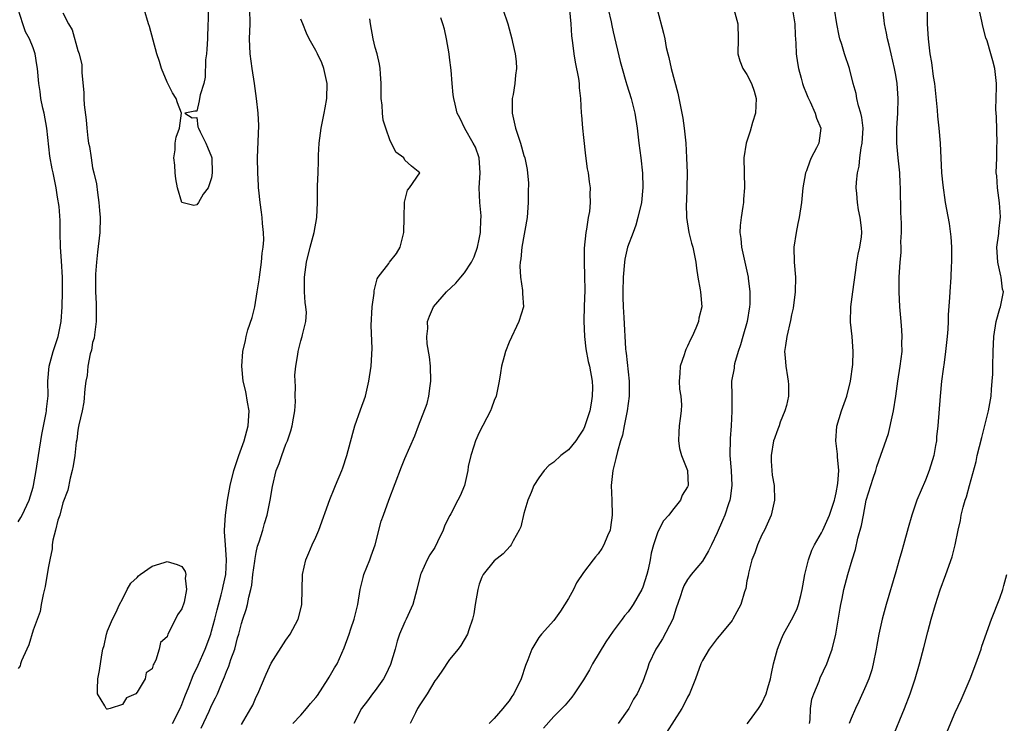
# Model space of a CAD drawing. Units: inches. Extents: x 2565000 to 2568000, y 1536000 to 1539000.
# Drawn here: x 2565473 to 2565606, y 1537675 to 1537770 of the extents above; entities that cross this region are included whole.
import ezdxf

# ---------------------------------------------------------------- set-up
doc = ezdxf.new("R2010")
doc.units = ezdxf.units.IN
doc.header["$MEASUREMENT"] = 0
doc.layers.add('LD25651536_2ft', color=62, linetype='Continuous')

msp = doc.modelspace()

# ---------------------------------------------------------------- linework, layer by layer
at = {"layer": 'LD25651536_2ft'}
for points, elevation in [([(2565595.25, 1537773), (2565595.24, 1537769), (2565595.35, 1537767), (2565595.61, 1537765), (2565595.81, 1537763.81), (2565596.05, 1537761.95), (2565596.2, 1537761), (2565596.58, 1537757.42), (2565596.61, 1537756.61), (2565596.82, 1537755), (2565597, 1537753), (2565597.18, 1537749), (2565597.33, 1537747.33), (2565597.66, 1537745), (2565598.19, 1537742.19), (2565598.41, 1537740.41), (2565598.49, 1537739), (2565598.5, 1537737), (2565598.46, 1537736.46), (2565598.41, 1537735), (2565598.27, 1537733), (2565598.25, 1537732.25), (2565598.07, 1537729.92), (2565598.05, 1537729), (2565598, 1537728), (2565597.91, 1537727), (2565597.71, 1537725), (2565597.51, 1537723.51), (2565597.4, 1537722.6), (2565597.18, 1537721), (2565596.97, 1537719), (2565596.66, 1537715), (2565596.5, 1537713.5), (2565596.47, 1537713), (2565596.37, 1537712.37), (2565596.12, 1537711), (2565595.52, 1537709), (2565595, 1537707.71), (2565593.85, 1537705), (2565593.17, 1537703), (2565592.69, 1537701.31), (2565592.06, 1537699), (2565591.81, 1537698.19), (2565591.48, 1537697), (2565591, 1537695.39), (2565589.72, 1537691), (2565589.17, 1537689), (2565589, 1537688.23), (2565588.74, 1537687), (2565588.47, 1537685.53), (2565588.39, 1537685), (2565587.98, 1537683), (2565587.77, 1537682.23), (2565587.37, 1537681), (2565587, 1537680.08), (2565586.06, 1537677.94), (2565585.6, 1537677), (2565585, 1537675.65), (2565584.73, 1537675)], 7676), ([(2565473, 1537702.09), (2565473.34, 1537702.66), (2565473.5, 1537703), (2565474.45, 1537705), (2565475, 1537706.76), (2565475.06, 1537707), (2565475.41, 1537709), (2565475.7, 1537711), (2565476.15, 1537713.85), (2565476.73, 1537716.73), (2565476.77, 1537717), (2565476.77, 1537717.23), (2565477.01, 1537719.01), (2565476.99, 1537721.01), (2565477.13, 1537723), (2565477.69, 1537725), (2565478.36, 1537727), (2565478.75, 1537729), (2565478.88, 1537731), (2565478.94, 1537733), (2565478.95, 1537734.95), (2565478.82, 1537737.18), (2565478.69, 1537739), (2565478.63, 1537741), (2565478.61, 1537742.61), (2565478.48, 1537744.48), (2565478.26, 1537745.74), (2565478.08, 1537747), (2565477.69, 1537749), (2565477.55, 1537749.55), (2565477.26, 1537751.26), (2565476.84, 1537755), (2565476.48, 1537757), (2565476.31, 1537757.69), (2565476.04, 1537759), (2565475.92, 1537759.92), (2565475.74, 1537761), (2565475.6, 1537763), (2565475.5, 1537763.5), (2565475.29, 1537765), (2565475, 1537765.8), (2565474.5, 1537767), (2565473.96, 1537767.96), (2565473.6, 1537769), (2565472.97, 1537771)], 7704), ([(2565498.52, 1537771), (2565498.53, 1537769.47), (2565498.5, 1537769), (2565498.44, 1537767), (2565498.36, 1537765.64), (2565498.3, 1537765), (2565498.17, 1537764.17), (2565498.15, 1537761.85), (2565497.94, 1537761), (2565497.46, 1537759.46), (2565497.37, 1537759), (2565497.34, 1537758.66), (2565497, 1537757.3), (2565496.72, 1537757.28), (2565495.4, 1537757), (2565496.37, 1537756.37), (2565497, 1537756.42), (2565497.16, 1537755.16), (2565497.22, 1537755), (2565497.47, 1537754.53), (2565498.21, 1537753), (2565498.44, 1537752.43), (2565499, 1537751.15), (2565499.02, 1537751), (2565499.08, 1537749), (2565499, 1537748.34), (2565498.52, 1537747), (2565497.85, 1537746.15), (2565497.25, 1537745), (2565497, 1537744.71), (2565496.62, 1537744.62), (2565494.99, 1537744.99), (2565494.43, 1537747), (2565494.19, 1537748.19), (2565494.08, 1537749), (2565494.03, 1537750.03), (2565493.9, 1537751), (2565494.09, 1537752.09), (2565494.1, 1537753), (2565494.22, 1537753.78), (2565494.7, 1537755), (2565494.97, 1537757), (2565494.4, 1537758.4), (2565494.25, 1537759), (2565493.75, 1537759.75), (2565493, 1537761.18), (2565492.28, 1537763), (2565491.98, 1537763.98), (2565491.64, 1537765), (2565490.65, 1537768.65), (2565490.53, 1537769), (2565489.91, 1537771)], 7702), ([(2565493.72, 1537675), (2565494.75, 1537677), (2565495, 1537677.57), (2565495.39, 1537678.61), (2565495.93, 1537679.93), (2565496.53, 1537681.47), (2565497.17, 1537682.83), (2565498.11, 1537685), (2565498.88, 1537687), (2565499, 1537687.39), (2565499.43, 1537689), (2565499.73, 1537690.27), (2565500.27, 1537692.27), (2565500.45, 1537693), (2565500.53, 1537693.47), (2565500.89, 1537695), (2565501.01, 1537697), (2565500.85, 1537699), (2565500.75, 1537700.76), (2565500.73, 1537701), (2565500.85, 1537703), (2565501.12, 1537705), (2565501.48, 1537707), (2565501.99, 1537709), (2565502.67, 1537711), (2565503.38, 1537713), (2565503.92, 1537715), (2565504.03, 1537717), (2565503.82, 1537718.18), (2565503.6, 1537719.6), (2565503.25, 1537721), (2565503.05, 1537723), (2565503.19, 1537725), (2565503.54, 1537726.46), (2565503.63, 1537727), (2565503.89, 1537727.89), (2565504.45, 1537729.55), (2565504.8, 1537731), (2565505.14, 1537733), (2565505.39, 1537734.61), (2565505.42, 1537735), (2565505.7, 1537737), (2565505.78, 1537738.22), (2565505.91, 1537739), (2565506, 1537740), (2565505.98, 1537741), (2565505.83, 1537742.17), (2565505.8, 1537743), (2565505.71, 1537743.71), (2565505.51, 1537745), (2565505.35, 1537746.65), (2565505.32, 1537747), (2565505.31, 1537747.31), (2565505.22, 1537749), (2565505.18, 1537751), (2565505.35, 1537755.35), (2565505.28, 1537757), (2565505.05, 1537759), (2565504.78, 1537761), (2565504.45, 1537763), (2565504.18, 1537765), (2565504.11, 1537767), (2565504.17, 1537769), (2565504.16, 1537771)], 7700), ([(2565538.16, 1537771), (2565538.84, 1537769), (2565539.36, 1537767), (2565539.45, 1537766.55), (2565539.81, 1537765), (2565539.95, 1537763.95), (2565540, 1537763), (2565539.87, 1537762.13), (2565539.77, 1537761), (2565539.54, 1537759.54), (2565539.44, 1537759), (2565539.42, 1537758.58), (2565539.43, 1537757), (2565539.85, 1537755), (2565540.52, 1537753), (2565541, 1537751.32), (2565541.12, 1537751), (2565541.45, 1537749.45), (2565541.61, 1537747.61), (2565541.55, 1537746.45), (2565541.58, 1537745), (2565541.44, 1537743), (2565540.71, 1537739), (2565540.57, 1537737.43), (2565540.5, 1537737), (2565540.46, 1537736.46), (2565540.53, 1537735), (2565540.82, 1537733.18), (2565540.79, 1537732.79), (2565540.92, 1537731), (2565540.32, 1537729), (2565539, 1537726.26), (2565538.51, 1537725), (2565538.32, 1537724.32), (2565537.98, 1537723), (2565537.86, 1537722.14), (2565537.68, 1537721), (2565537.26, 1537719), (2565537, 1537718.39), (2565536.63, 1537717.37), (2565536.51, 1537717), (2565535, 1537714.09), (2565534.5, 1537713), (2565534.26, 1537712.26), (2565533.86, 1537711), (2565533.52, 1537709.52), (2565533.44, 1537709), (2565533, 1537707), (2565532.41, 1537705.59), (2565532.12, 1537705), (2565531.17, 1537703.17), (2565531.04, 1537702.96), (2565530.37, 1537701.63), (2565530.14, 1537701), (2565529.39, 1537699.39), (2565529, 1537698.65), (2565528.33, 1537697.67), (2565527.99, 1537697), (2565527.19, 1537695.19), (2565527.09, 1537695), (2565526.61, 1537693), (2565526.05, 1537691), (2565525.16, 1537689), (2565525, 1537688.68), (2565524.28, 1537687), (2565523.94, 1537686.06), (2565523.67, 1537685), (2565523.06, 1537682.94), (2565522.43, 1537681.57), (2565522.11, 1537681), (2565521, 1537679.45), (2565520.63, 1537679), (2565519.95, 1537678.05), (2565519.15, 1537677), (2565518.14, 1537675)], 7692), ([(2565547.11, 1537770.89), (2565547.29, 1537769), (2565547.41, 1537767.41), (2565547.54, 1537766.46), (2565547.71, 1537765), (2565547.88, 1537763.88), (2565548.32, 1537761.68), (2565548.41, 1537761), (2565548.44, 1537760.44), (2565548.61, 1537759), (2565548.71, 1537757), (2565548.75, 1537756.75), (2565548.87, 1537755), (2565549, 1537753.75), (2565549.28, 1537751.28), (2565549.52, 1537749.52), (2565549.64, 1537749), (2565549.79, 1537747.79), (2565549.92, 1537747), (2565549.87, 1537746.13), (2565549.91, 1537745), (2565549.81, 1537743.81), (2565549.64, 1537743), (2565549.43, 1537741.43), (2565549.33, 1537741), (2565549.12, 1537738.88), (2565549.1, 1537737), (2565549.16, 1537735.16), (2565549.17, 1537733.17), (2565549.1, 1537731.1), (2565549.05, 1537729.05), (2565549.13, 1537727), (2565549.34, 1537725.34), (2565549.66, 1537723.66), (2565549.84, 1537723), (2565550.17, 1537721), (2565550.2, 1537720.2), (2565550.17, 1537719), (2565550.04, 1537718.04), (2565549.85, 1537717), (2565549.15, 1537714.85), (2565549, 1537714.56), (2565548.39, 1537713.61), (2565547.97, 1537713), (2565547, 1537711.79), (2565545.97, 1537711), (2565545, 1537710.12), (2565544.34, 1537709.66), (2565543.72, 1537709), (2565543, 1537708.01), (2565542.35, 1537707), (2565541.97, 1537706.03), (2565541.54, 1537705), (2565541, 1537703.23), (2565540.58, 1537701.42), (2565540.37, 1537701), (2565539.55, 1537699.55), (2565539.29, 1537699), (2565539.16, 1537698.84), (2565538.19, 1537697.81), (2565537, 1537696.87), (2565535.53, 1537695), (2565535.33, 1537694.67), (2565535, 1537693.73), (2565534.79, 1537693), (2565534.45, 1537691), (2565534.28, 1537689.72), (2565534.09, 1537689), (2565533.57, 1537687.57), (2565533.41, 1537687), (2565532.51, 1537685.49), (2565532.16, 1537685), (2565531, 1537683.58), (2565529.95, 1537682.05), (2565529.22, 1537681), (2565529, 1537680.71), (2565527.98, 1537679), (2565527, 1537677.52), (2565526.7, 1537677), (2565526.44, 1537676.44), (2565525.71, 1537675)], 7690), ([(2565552.35, 1537771), (2565552.71, 1537769.29), (2565552.8, 1537768.8), (2565553, 1537767.94), (2565553.95, 1537763.95), (2565554.21, 1537763), (2565554.71, 1537761.29), (2565554.83, 1537760.83), (2565555.4, 1537759), (2565555.91, 1537757), (2565556.22, 1537755), (2565556.45, 1537753), (2565556.72, 1537751), (2565556.95, 1537748.95), (2565557.01, 1537747.01), (2565556.81, 1537745), (2565556.34, 1537743), (2565556.04, 1537741.96), (2565555.67, 1537741), (2565554.95, 1537739), (2565554.59, 1537737.41), (2565554.53, 1537737), (2565554.35, 1537735), (2565554.28, 1537733), (2565554.28, 1537732.28), (2565554.33, 1537731), (2565554.43, 1537729.57), (2565554.65, 1537725.35), (2565554.7, 1537725), (2565554.75, 1537724.75), (2565555.17, 1537721), (2565555.15, 1537719), (2565554.87, 1537717), (2565554.46, 1537715), (2565554.24, 1537713.76), (2565553.99, 1537713), (2565553.57, 1537711.57), (2565553.38, 1537710.62), (2565552.95, 1537709), (2565552.74, 1537707), (2565552.83, 1537705), (2565552.88, 1537703), (2565552.66, 1537701.34), (2565552.59, 1537701), (2565552.24, 1537700.24), (2565551.75, 1537699), (2565551.49, 1537698.51), (2565551, 1537697.8), (2565550.62, 1537697.38), (2565550.3, 1537697), (2565549, 1537695.3), (2565548.08, 1537693.92), (2565547.68, 1537693), (2565547, 1537691.78), (2565545.92, 1537690.08), (2565545, 1537688.83), (2565543.37, 1537687), (2565543, 1537686.54), (2565542.08, 1537685), (2565541.54, 1537683.54), (2565541.2, 1537682.8), (2565540.62, 1537681), (2565539.63, 1537679), (2565539.37, 1537678.63), (2565539, 1537678.06), (2565538.52, 1537677.48), (2565538.17, 1537677), (2565537, 1537675.66), (2565536.34, 1537675)], 7688), ([(2565558.92, 1537771), (2565559.77, 1537767.77), (2565559.93, 1537767), (2565560.14, 1537765.86), (2565560.35, 1537765), (2565560.51, 1537764.51), (2565560.82, 1537763), (2565561.7, 1537759.7), (2565562.36, 1537756.36), (2565562.56, 1537755), (2565562.76, 1537753), (2565562.88, 1537751), (2565562.94, 1537749), (2565562.93, 1537747), (2565562.86, 1537745.14), (2565562.82, 1537744.82), (2565562.86, 1537743), (2565563.19, 1537741), (2565563.55, 1537739.55), (2565563.72, 1537739), (2565564.11, 1537737), (2565564.21, 1537736.21), (2565564.39, 1537735), (2565564.72, 1537733.28), (2565564.75, 1537733), (2565564.93, 1537731), (2565564.53, 1537729.47), (2565564.46, 1537729), (2565564.12, 1537728.12), (2565563.62, 1537727), (2565563.4, 1537726.6), (2565563, 1537725.69), (2565562.76, 1537725.24), (2565562.68, 1537725), (2565562.55, 1537724.55), (2565562.01, 1537723), (2565561.95, 1537722.05), (2565561.88, 1537721), (2565561.93, 1537719.93), (2565562.09, 1537719), (2565562.18, 1537717.82), (2565562.15, 1537717), (2565561.99, 1537715.99), (2565561.87, 1537715), (2565561.85, 1537714.15), (2565561.78, 1537713), (2565561.94, 1537711.94), (2565562.21, 1537711), (2565562.98, 1537709), (2565563.07, 1537707), (2565563, 1537706.8), (2565562.3, 1537705.7), (2565562.05, 1537705), (2565561, 1537703.68), (2565560.5, 1537703), (2565559.78, 1537702.22), (2565559, 1537700.76), (2565558.41, 1537699), (2565558.11, 1537697.89), (2565557.97, 1537697), (2565557.71, 1537695.71), (2565557.53, 1537695), (2565557, 1537693.33), (2565556.86, 1537693), (2565555.69, 1537691), (2565555.42, 1537690.58), (2565555, 1537690.01), (2565554.54, 1537689.46), (2565554.22, 1537689), (2565553, 1537687.41), (2565552.01, 1537685.99), (2565550.24, 1537683), (2565549.8, 1537682.2), (2565549, 1537680.85), (2565547.74, 1537679), (2565547.46, 1537678.54), (2565547, 1537678), (2565546.55, 1537677.45), (2565546.1, 1537677), (2565545, 1537675.95), (2565543.65, 1537674.35)], 7686), ([(2565569.24, 1537771), (2565569.77, 1537769), (2565569.8, 1537767), (2565569.78, 1537765), (2565570.04, 1537764.04), (2565570.43, 1537763), (2565571, 1537762.22), (2565571.61, 1537761), (2565571.98, 1537759.98), (2565572.24, 1537759), (2565572.14, 1537757), (2565571.75, 1537755.75), (2565571.41, 1537754.59), (2565570.89, 1537753), (2565570.59, 1537751), (2565570.61, 1537749), (2565570.66, 1537747), (2565570.55, 1537745.45), (2565570.53, 1537745), (2565570.46, 1537744.46), (2565570.2, 1537743), (2565570.06, 1537741.94), (2565570.04, 1537741), (2565570.17, 1537740.17), (2565570.26, 1537739), (2565571.16, 1537735), (2565571.17, 1537734.83), (2565571.4, 1537733), (2565571.37, 1537731.37), (2565571.35, 1537731), (2565571.01, 1537729), (2565570.43, 1537727), (2565570.13, 1537725.87), (2565569.81, 1537725), (2565569.33, 1537723.33), (2565569.27, 1537723), (2565569.26, 1537722.74), (2565568.93, 1537721), (2565568.94, 1537719), (2565568.98, 1537716.98), (2565568.87, 1537715), (2565568.72, 1537713.28), (2565568.7, 1537711), (2565568.85, 1537709), (2565568.95, 1537707), (2565568.75, 1537705.25), (2565568.7, 1537705), (2565568.51, 1537704.51), (2565568.02, 1537703), (2565567.72, 1537702.28), (2565567, 1537700.64), (2565566.23, 1537699), (2565565.82, 1537698.18), (2565565, 1537696.82), (2565563.48, 1537695), (2565563.27, 1537694.73), (2565563, 1537694.34), (2565562.52, 1537693.48), (2565562.31, 1537693), (2565562.02, 1537692.02), (2565561.49, 1537690.51), (2565561.02, 1537689), (2565559.62, 1537686.38), (2565559, 1537685.41), (2565558.72, 1537685), (2565557.8, 1537683), (2565557.62, 1537682.38), (2565557, 1537680.65), (2565556.24, 1537679), (2565555.73, 1537678.27), (2565555.09, 1537677), (2565553.69, 1537675)], 7684), ([(2565577.11, 1537770.89), (2565577.43, 1537769), (2565577.5, 1537767.5), (2565577.58, 1537766.42), (2565577.63, 1537765), (2565577.78, 1537763.78), (2565577.94, 1537763), (2565578.3, 1537761.7), (2565578.47, 1537761), (2565578.59, 1537760.59), (2565579, 1537759.6), (2565579.16, 1537759.16), (2565579.48, 1537758.52), (2565580.17, 1537757), (2565580.34, 1537756.34), (2565580.91, 1537755), (2565580.64, 1537753), (2565580.34, 1537752.34), (2565579.65, 1537751), (2565579.44, 1537750.56), (2565579, 1537749.29), (2565578.9, 1537749.1), (2565578.88, 1537749), (2565578.49, 1537747), (2565578.32, 1537745), (2565578.03, 1537743), (2565577.83, 1537742.17), (2565577.59, 1537741), (2565577.31, 1537739), (2565577.36, 1537737), (2565577.51, 1537735), (2565577.47, 1537733), (2565577.19, 1537730.81), (2565577, 1537729.91), (2565576.86, 1537729.14), (2565576.36, 1537727), (2565576.19, 1537725.81), (2565576.05, 1537725), (2565576.14, 1537724.14), (2565576.21, 1537723), (2565576.43, 1537721.57), (2565576.55, 1537721), (2565576.57, 1537720.57), (2565576.58, 1537719), (2565576.29, 1537717.71), (2565576.11, 1537717), (2565575.48, 1537715.48), (2565575.31, 1537715), (2565575.24, 1537714.76), (2565575, 1537714.21), (2565574.68, 1537713.32), (2565574.57, 1537713), (2565574.24, 1537711), (2565574.23, 1537710.23), (2565574.39, 1537708.39), (2565574.64, 1537707), (2565574.7, 1537705), (2565574.25, 1537703), (2565573.34, 1537701), (2565573, 1537700.37), (2565572.39, 1537699), (2565572.06, 1537697.94), (2565571.64, 1537697), (2565571.18, 1537695.18), (2565571.14, 1537694.86), (2565571, 1537694.15), (2565570.85, 1537693.15), (2565570.68, 1537692.68), (2565570.16, 1537691), (2565569.09, 1537689), (2565569, 1537688.86), (2565567.48, 1537687), (2565567.27, 1537686.73), (2565567, 1537686.43), (2565565.91, 1537685), (2565565, 1537683.48), (2565564.79, 1537683), (2565564.09, 1537681), (2565563.27, 1537679), (2565563, 1537678.53), (2565562.51, 1537677.49), (2565562.24, 1537677), (2565560.19, 1537673.81)], 7682), ([(2565571.04, 1537674.96), (2565571.18, 1537675.18), (2565572.54, 1537677), (2565572.73, 1537677.27), (2565573, 1537677.74), (2565573.58, 1537679), (2565573.78, 1537679.78), (2565574.15, 1537681), (2565574.29, 1537681.71), (2565574.58, 1537683), (2565575.11, 1537685), (2565575.62, 1537686.38), (2565575.9, 1537687), (2565577, 1537688.93), (2565577.7, 1537690.3), (2565577.93, 1537691), (2565578.22, 1537692.22), (2565578.43, 1537693), (2565578.49, 1537693.51), (2565578.79, 1537695), (2565579.28, 1537697), (2565579.73, 1537698.27), (2565580.08, 1537699), (2565581, 1537700.6), (2565581.19, 1537701), (2565582.1, 1537703), (2565582.77, 1537705), (2565582.8, 1537705.2), (2565583, 1537705.99), (2565583.23, 1537707.24), (2565583.33, 1537709), (2565583.16, 1537710.84), (2565583.18, 1537711.18), (2565582.93, 1537713), (2565583.06, 1537714.94), (2565583.7, 1537717), (2565584.44, 1537719), (2565584.94, 1537721), (2565585.22, 1537723.22), (2565585.3, 1537725), (2565585.15, 1537727), (2565584.94, 1537728.94), (2565584.98, 1537731), (2565585.24, 1537733), (2565585.61, 1537735.61), (2565585.78, 1537737), (2565585.93, 1537738.07), (2565586.16, 1537739), (2565586.38, 1537740.38), (2565586.45, 1537741), (2565586.39, 1537741.61), (2565586.24, 1537743), (2565586.01, 1537744.01), (2565585.84, 1537745), (2565585.77, 1537746.23), (2565585.7, 1537747), (2565585.73, 1537747.73), (2565585.87, 1537749), (2565586.09, 1537749.91), (2565586.18, 1537751), (2565586.36, 1537752.36), (2565586.51, 1537753), (2565586.61, 1537755), (2565586.44, 1537756.44), (2565586.31, 1537757), (2565585.98, 1537758.02), (2565585.77, 1537759), (2565585.67, 1537759.67), (2565585.27, 1537761), (2565584.77, 1537763), (2565584.11, 1537765), (2565583.76, 1537766.24), (2565583.5, 1537767), (2565583.39, 1537767.39), (2565583.06, 1537769), (2565582.75, 1537771)], 7680), ([(2565579.41, 1537675), (2565579.5, 1537675.5), (2565579.53, 1537677), (2565579.74, 1537678.26), (2565579.99, 1537679), (2565580.7, 1537680.7), (2565580.86, 1537681.14), (2565581.73, 1537683), (2565582.14, 1537684.14), (2565582.47, 1537685), (2565582.96, 1537687), (2565583.51, 1537690.49), (2565583.61, 1537691), (2565583.79, 1537691.79), (2565584.03, 1537693), (2565584.55, 1537695), (2565585.13, 1537697), (2565585.6, 1537698.4), (2565585.92, 1537699.92), (2565586.41, 1537701.59), (2565586.66, 1537703), (2565587.04, 1537705), (2565587.64, 1537707), (2565587.98, 1537707.98), (2565588.31, 1537709), (2565588.46, 1537709.54), (2565590.02, 1537713.98), (2565590.61, 1537716.61), (2565590.72, 1537717), (2565591.03, 1537718.97), (2565591.3, 1537721), (2565591.61, 1537723), (2565591.85, 1537725), (2565591.84, 1537726.16), (2565591.87, 1537727), (2565591.84, 1537727.84), (2565591.73, 1537729), (2565591.57, 1537731), (2565591.47, 1537733), (2565591.46, 1537735), (2565591.59, 1537737), (2565591.72, 1537738.28), (2565591.74, 1537739), (2565591.71, 1537739.71), (2565591.77, 1537741), (2565591.76, 1537742.24), (2565591.69, 1537743.69), (2565591.65, 1537747), (2565591.61, 1537747.61), (2565591.55, 1537749), (2565591.35, 1537751), (2565591.17, 1537753), (2565591.16, 1537755), (2565591.27, 1537757), (2565591.33, 1537759), (2565591.18, 1537761), (2565591, 1537762.12), (2565590.84, 1537763), (2565590.38, 1537765), (2565590.14, 1537766.14), (2565589.89, 1537767), (2565589.77, 1537767.77), (2565589.49, 1537769), (2565589.46, 1537769.46), (2565589.26, 1537771)], 7678), ([(2565590.53, 1537673), (2565592.2, 1537677), (2565592.95, 1537679), (2565593.62, 1537681), (2565594.22, 1537683), (2565594.8, 1537685.2), (2565595.32, 1537687.33), (2565595.77, 1537689), (2565596.35, 1537691), (2565597, 1537692.95), (2565597.76, 1537695), (2565598.59, 1537697.41), (2565598.98, 1537699), (2565599.4, 1537701), (2565599.71, 1537702.29), (2565599.82, 1537703), (2565600.09, 1537704.09), (2565600.35, 1537705), (2565600.52, 1537705.48), (2565600.91, 1537707), (2565601.8, 1537710.2), (2565601.97, 1537711), (2565602.56, 1537713.44), (2565603.49, 1537717), (2565603.83, 1537719), (2565603.88, 1537719.88), (2565603.98, 1537721), (2565604.04, 1537721.96), (2565604.06, 1537723), (2565604.11, 1537725), (2565604.21, 1537727), (2565604.52, 1537729), (2565605, 1537730.78), (2565605.07, 1537731), (2565605.49, 1537733), (2565605.37, 1537733.37), (2565605.19, 1537735), (2565605.14, 1537735.14), (2565604.76, 1537736.76), (2565604.73, 1537737), (2565604.62, 1537739), (2565604.86, 1537740.86), (2565604.87, 1537741.13), (2565605.08, 1537743.08), (2565604.95, 1537744.95), (2565604.67, 1537747), (2565604.58, 1537748.58), (2565604.52, 1537749), (2565604.59, 1537751), (2565604.62, 1537752.62), (2565604.65, 1537753), (2565604.54, 1537756.54), (2565604.48, 1537757.52), (2565604.57, 1537760.57), (2565604.56, 1537761), (2565604.35, 1537763), (2565604.05, 1537764.05), (2565603.81, 1537765), (2565603.28, 1537766.72), (2565603.14, 1537767.14), (2565602.71, 1537768.71), (2565602.6, 1537769.4), (2565602.01, 1537772.01)], 7674), ([(2565479, 1537770.48), (2565479.73, 1537769), (2565480.23, 1537768.23), (2565481, 1537765.43), (2565481.18, 1537765), (2565481.53, 1537763.53), (2565481.56, 1537763), (2565481.56, 1537762.44), (2565481.8, 1537759.8), (2565481.82, 1537759), (2565481.88, 1537758.12), (2565482.12, 1537756.12), (2565482.21, 1537755), (2565482.36, 1537753.64), (2565482.46, 1537753), (2565482.56, 1537752.56), (2565482.79, 1537751), (2565483, 1537749.69), (2565483.18, 1537749), (2565483.52, 1537747.52), (2565483.63, 1537746.37), (2565483.84, 1537745), (2565483.93, 1537743.93), (2565483.99, 1537743), (2565483.97, 1537741), (2565483.67, 1537738.33), (2565483.5, 1537737), (2565483.38, 1537735.38), (2565483.38, 1537735), (2565483.4, 1537734.6), (2565483.37, 1537733), (2565483.46, 1537731.46), (2565483.45, 1537730.55), (2565483.49, 1537729), (2565483.25, 1537727.25), (2565483.21, 1537726.79), (2565483, 1537726.22), (2565482.83, 1537725.17), (2565482.68, 1537724.68), (2565482.37, 1537723), (2565482.25, 1537721.75), (2565482.1, 1537721), (2565481.96, 1537719.96), (2565481.83, 1537718.17), (2565481.58, 1537717), (2565481.14, 1537715.14), (2565481.11, 1537714.89), (2565481, 1537714.4), (2565480.86, 1537713.14), (2565480.79, 1537712.79), (2565480.59, 1537711), (2565480.39, 1537709.61), (2565480.25, 1537709), (2565479.97, 1537707.97), (2565479.64, 1537706.36), (2565479, 1537704.64), (2565478.58, 1537703), (2565478.32, 1537702.32), (2565478.02, 1537701), (2565477.63, 1537699.63), (2565477.56, 1537699), (2565477.55, 1537698.45), (2565477.23, 1537697), (2565477, 1537695.89), (2565476.61, 1537693.39), (2565476.34, 1537692.34), (2565476.09, 1537691), (2565475.95, 1537690.05), (2565475, 1537687.56), (2565474.42, 1537685.58), (2565474.13, 1537685), (2565473.42, 1537683.42), (2565473.28, 1537683), (2565473.23, 1537682.77), (2565473, 1537682.39)], 7702), ([(2565497.61, 1537674.39), (2565498.66, 1537676.66), (2565499, 1537677.42), (2565499.54, 1537678.46), (2565499.79, 1537679), (2565500.31, 1537680.31), (2565500.74, 1537681.26), (2565501, 1537681.97), (2565501.31, 1537682.69), (2565501.6, 1537683.6), (2565502.12, 1537685), (2565502.5, 1537686.5), (2565502.65, 1537687), (2565503, 1537688.43), (2565503.18, 1537689), (2565503.66, 1537690.34), (2565503.82, 1537691), (2565503.99, 1537691.99), (2565504.27, 1537693), (2565504.39, 1537693.61), (2565504.56, 1537695), (2565504.8, 1537696.8), (2565504.84, 1537697.16), (2565505, 1537697.99), (2565505.19, 1537698.81), (2565505.41, 1537699.41), (2565505.89, 1537701), (2565506.12, 1537701.88), (2565506.49, 1537703), (2565506.89, 1537705), (2565507.17, 1537706.83), (2565507.69, 1537709), (2565508.07, 1537709.93), (2565508.42, 1537711), (2565509, 1537712.52), (2565509.21, 1537713), (2565509.67, 1537714.33), (2565509.85, 1537715), (2565510.03, 1537716.03), (2565510.17, 1537717), (2565510.27, 1537718.27), (2565510.24, 1537719), (2565510.28, 1537720.28), (2565510.22, 1537721), (2565510.21, 1537721.79), (2565510.31, 1537723), (2565510.6, 1537724.6), (2565510.63, 1537725), (2565511, 1537726.43), (2565511.17, 1537727), (2565511.21, 1537727.21), (2565511.65, 1537729), (2565511.75, 1537730.25), (2565511.67, 1537731), (2565511.56, 1537731.56), (2565511.47, 1537733), (2565511.48, 1537734.52), (2565511.47, 1537735), (2565511.78, 1537737), (2565512.26, 1537739), (2565512.77, 1537741), (2565513.14, 1537743), (2565513.25, 1537745), (2565513.25, 1537747.25), (2565513.31, 1537749), (2565513.39, 1537750.61), (2565513.38, 1537751.38), (2565513.48, 1537753), (2565513.65, 1537754.35), (2565513.72, 1537755), (2565514.13, 1537757), (2565514.25, 1537757.75), (2565514.5, 1537759), (2565514.55, 1537761), (2565514.11, 1537763), (2565513.8, 1537763.8), (2565513.23, 1537765), (2565513, 1537765.44), (2565512.11, 1537767), (2565511.75, 1537767.75), (2565511.25, 1537769), (2565511, 1537769.67)], 7698), ([(2565503, 1537674.87), (2565504.29, 1537677), (2565504.53, 1537677.47), (2565505, 1537678.56), (2565505.23, 1537679), (2565506.35, 1537681.65), (2565507, 1537683.1), (2565509, 1537686.2), (2565509.55, 1537687), (2565510.63, 1537689), (2565511, 1537690.4), (2565511.14, 1537691), (2565511.22, 1537695), (2565511.65, 1537697), (2565512.08, 1537697.92), (2565512.52, 1537699), (2565513, 1537700.04), (2565513.41, 1537701), (2565514.89, 1537705.11), (2565515.47, 1537706.53), (2565515.68, 1537707), (2565516.52, 1537709), (2565516.65, 1537709.35), (2565517.2, 1537711), (2565517.98, 1537714.02), (2565518.27, 1537715), (2565519, 1537717.14), (2565519.68, 1537719), (2565520.16, 1537721), (2565520.45, 1537723), (2565520.61, 1537725.39), (2565520.47, 1537728.47), (2565520.6, 1537731), (2565520.84, 1537732.84), (2565520.86, 1537733.14), (2565521.24, 1537734.76), (2565521.41, 1537735), (2565522.81, 1537736.81), (2565522.94, 1537737), (2565523.84, 1537738.16), (2565524.37, 1537739), (2565524.81, 1537740.81), (2565524.87, 1537741), (2565524.89, 1537743), (2565524.96, 1537745.04), (2565525.33, 1537746.67), (2565525.62, 1537747), (2565527.01, 1537749), (2565525.9, 1537749.9), (2565525, 1537750.72), (2565524.83, 1537751), (2565523.78, 1537751.78), (2565523.18, 1537753), (2565523, 1537753.31), (2565522.41, 1537755), (2565522.08, 1537756.08), (2565521.96, 1537757), (2565521.93, 1537758.07), (2565521.82, 1537759), (2565521.81, 1537761), (2565521.7, 1537762.3), (2565521.68, 1537763), (2565521.59, 1537763.59), (2565521.25, 1537765), (2565521, 1537765.86), (2565520.72, 1537767), (2565520.38, 1537769), (2565520.29, 1537769.71)], 7696), ([(2565509.94, 1537675), (2565511, 1537676.14), (2565511.75, 1537677), (2565512.31, 1537677.69), (2565513, 1537678.48), (2565513.22, 1537678.78), (2565514.69, 1537681), (2565514.79, 1537681.21), (2565515.53, 1537682.47), (2565515.87, 1537683), (2565516.83, 1537685.17), (2565517.5, 1537687), (2565517.73, 1537687.73), (2565518.18, 1537689), (2565518.65, 1537691), (2565518.96, 1537693), (2565519.37, 1537694.63), (2565519.49, 1537695), (2565520.28, 1537697), (2565520.46, 1537697.54), (2565521.01, 1537698.99), (2565521.82, 1537702.18), (2565522.1, 1537703), (2565522.82, 1537705), (2565524.53, 1537709.47), (2565525, 1537710.63), (2565526.34, 1537713.66), (2565526.83, 1537715), (2565528, 1537718), (2565528.23, 1537719), (2565528.39, 1537720.39), (2565528.5, 1537721), (2565528.42, 1537723), (2565528.29, 1537724.29), (2565528, 1537726), (2565527.96, 1537727), (2565528.08, 1537728.08), (2565528.05, 1537729), (2565528.28, 1537729.72), (2565528.83, 1537731), (2565530.57, 1537733), (2565531.83, 1537734.17), (2565532.51, 1537735), (2565533, 1537735.55), (2565533.93, 1537737), (2565534.3, 1537737.7), (2565534.76, 1537739), (2565535, 1537740.07), (2565535.17, 1537741), (2565535.22, 1537742.78), (2565535.23, 1537743), (2565535.23, 1537743.23), (2565535.05, 1537745), (2565534.99, 1537747), (2565535.12, 1537749), (2565534.97, 1537751), (2565534.47, 1537752.47), (2565534.19, 1537753), (2565533.05, 1537754.95), (2565532.37, 1537756.37), (2565532.04, 1537757), (2565531.77, 1537758.23), (2565531.59, 1537759), (2565531.5, 1537759.5), (2565531.35, 1537761), (2565531.2, 1537762.8), (2565531, 1537764.51), (2565530.93, 1537765), (2565530.57, 1537767), (2565530.3, 1537768.3), (2565530.11, 1537769), (2565529.84, 1537769.84)], 7694), ([(2565597.98, 1537674.02), (2565599, 1537676.48), (2565599.8, 1537678.2), (2565601.02, 1537681), (2565601.79, 1537683), (2565602.48, 1537685), (2565602.6, 1537685.4), (2565603.9, 1537689), (2565605, 1537691.82), (2565605.4, 1537693), (2565605.53, 1537693.53), (2565605.96, 1537695)], 7672)]:
    msp.add_lwpolyline(points, dxfattribs=dict(at, elevation=elevation))
at = {"layer": 'LD25651536_2ft', "elevation": 7702}
msp.add_lwpolyline([(2565485, 1537687.44), (2565485.68, 1537689), (2565486.11, 1537689.89), (2565486.61, 1537691), (2565487, 1537691.69), (2565487.62, 1537693), (2565488.15, 1537693.85), (2565489, 1537694.6), (2565489.16, 1537694.84), (2565489.37, 1537695), (2565491, 1537696.13), (2565492.62, 1537696.62), (2565493, 1537696.78), (2565494.38, 1537696.38), (2565495, 1537696.09), (2565495.42, 1537695.42), (2565495.52, 1537695), (2565495.45, 1537694.55), (2565495.63, 1537693), (2565495.29, 1537691.29), (2565495, 1537690.39), (2565494.39, 1537689.61), (2565493.31, 1537687.31), (2565493.13, 1537687), (2565493, 1537686.64), (2565492.12, 1537685.88), (2565491.94, 1537685), (2565491.5, 1537683.5), (2565491.23, 1537683), (2565491.13, 1537682.87), (2565491, 1537682.36), (2565490.2, 1537681.8), (2565490.06, 1537681), (2565489, 1537679.2), (2565488.81, 1537679), (2565487.56, 1537678.44), (2565487, 1537677.53), (2565485.37, 1537677), (2565485, 1537676.91), (2565484.91, 1537676.91), (2565484.8, 1537677), (2565484.64, 1537677.36), (2565483.63, 1537679), (2565483.63, 1537679.63), (2565483.7, 1537681), (2565483.9, 1537682.1), (2565484.23, 1537684.23), (2565484.39, 1537685), (2565484.53, 1537685.47), (2565484.86, 1537687)], close=True, dxfattribs=at)

doc.saveas('drawing.dxf')
